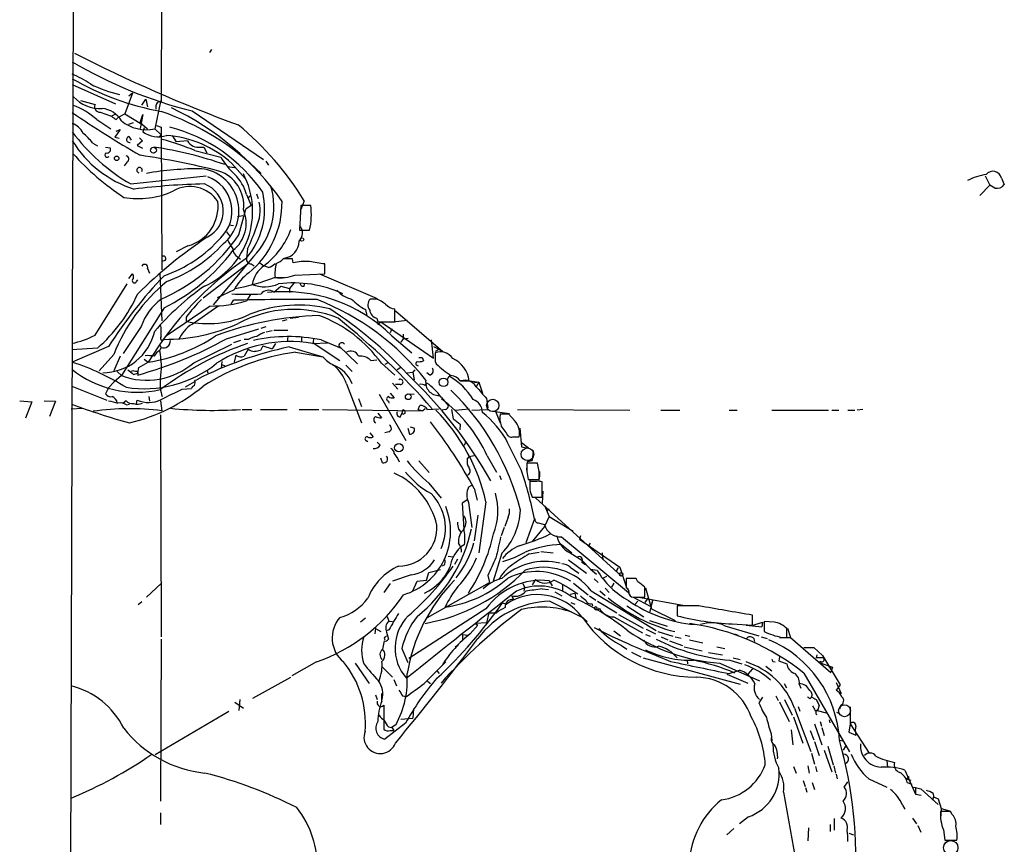
# Model space of a CAD drawing. Extents: x 5 to 972, y 10 to 895.
# Drawn here: x 23 to 166, y 417 to 537 of the extents above; entities that cross this region are included whole.
import ezdxf

# ---------------------------------------------------------------- set-up
doc = ezdxf.new("R2010")
doc.units = 0
doc.header["$MEASUREMENT"] = 0
doc.layers.add('MAIN', color=5, linetype='CONTINUOUS')

msp = doc.modelspace()

# ---------------------------------------------------------------- linework, layer by layer
at = {"layer": 'MAIN'}
for p, q in [((31.1573, 702.1406), (29.8027, 287.6973)), ((43.434, 541.4433), (43.3493, 525.0179)), ((50.6307, 532.5533), (50.3767, 532.1299)), ((30.48, 527.4733), (36.7453, 524.6793)), ((31.6653, 525.1873), (33.782, 524.5946)), ((39.2007, 526.2033), (38.1, 523.2399)), ((39.2007, 526.2033), (38.6927, 525.7799)), ((40.5553, 524.5099), (41.148, 525.3566)), ((41.148, 525.3566), (41.402, 524.2559)), ((43.2647, 525.0179), (42.418, 521.0386)), ((42.5873, 524.2559), (42.5873, 523.9173)), ((47.8367, 523.6633), (58.166, 516.6359)), ((34.036, 522.3933), (36.068, 521.0386)), ((34.544, 523.4939), (36.1527, 522.9013)), ((36.6607, 523.1553), (36.1527, 522.9013)), ((36.83, 522.3933), (37.1687, 522.7319)), ((37.1687, 522.7319), (38.1, 523.2399)), ((38.1, 523.2399), (40.5553, 521.7159)), ((40.3013, 521.9699), (40.7247, 523.1553)), ((40.7247, 523.1553), (40.3013, 521.1233)), ((37.4227, 520.9539), (36.6607, 519.8533)), ((36.83, 520.6999), (37.4227, 520.9539)), ((38.6927, 521.7159), (39.37, 521.9699)), ((40.3013, 521.9699), (41.402, 521.0386)), ((40.894, 521.2079), (40.7247, 520.6153)), ((42.418, 521.0386), (43.3493, 520.1919)), ((42.672, 521.5466), (43.3493, 521.2926)), ((43.3493, 521.2926), (43.434, 500.6339)), ((36.6607, 519.8533), (37.2533, 519.6839)), ((38.6927, 519.9379), (39.0313, 519.4299)), ((40.64, 519.3453), (39.878, 518.6679)), ((40.2167, 519.7686), (40.64, 519.3453)), ((43.0953, 519.9379), (43.3493, 520.1919)), ((44.958, 520.1073), (45.5507, 519.1759)), ((47.1593, 519.3453), (45.5507, 519.1759)), ((33.4433, 519.0066), (34.1207, 518.5833)), ((35.306, 518.4139), (35.9833, 518.3293)), ((39.878, 518.6679), (40.64, 518.2446)), ((48.26, 517.9059), (51.9853, 516.9746)), ((49.1067, 518.4139), (49.53, 518.4139)), ((49.53, 518.4139), (49.9533, 517.5673)), ((38.4387, 516.2973), (38.0153, 515.7046)), ((52.9167, 515.6199), (54.0173, 515.4506)), ((53.594, 516.0433), (55.5413, 513.8419)), ((58.5047, 516.3819), (58.928, 515.7893)), ((38.9467, 513.0799), (49.8687, 514.2653)), ((162.7293, 514.2653), (163.4067, 512.9106)), ((165.1, 513.9266), (165.5233, 512.9953)), ((163.4067, 512.9106), (161.9673, 511.3866)), ((164.1687, 512.4873), (163.4067, 512.9106)), ((55.7107, 511.5559), (56.388, 509.9473)), ((55.9647, 511.1326), (56.388, 511.4713)), ((57.15, 511.6406), (57.404, 510.9633)), ((54.61, 505.7139), (55.626, 509.4393)), ((56.388, 509.9473), (55.626, 509.4393)), ((63.5847, 509.9473), (63.4153, 506.3913)), ((64.0927, 510.6246), (63.5847, 509.3546)), ((65.024, 509.9473), (63.5847, 509.9473)), ((54.4407, 508.3386), (55.2027, 508.5079)), ((53.1707, 507.1533), (53.848, 507.0686)), ((52.832, 506.1373), (53.2553, 505.5446)), ((63.4153, 506.3913), (64.8547, 506.3913)), ((47.244, 504.1053), (45.5507, 503.2586)), ((55.88, 503.6819), (55.7107, 502.3273)), ((56.7267, 502.5813), (50.8847, 495.5539)), ((54.4407, 502.4966), (54.864, 502.1579)), ((62.484, 501.6499), (62.3993, 502.2426)), ((41.402, 500.8033), (41.656, 500.1259)), ((43.942, 501.9886), (43.434, 501.8193)), ((49.4453, 496.5699), (56.0493, 501.6499)), ((56.388, 501.4806), (56.8113, 501.2266)), ((57.658, 501.6499), (58.2507, 501.2266)), ((58.928, 500.9726), (58.2507, 501.2266)), ((67.056, 500.0413), (67.056, 501.4806)), ((38.6927, 499.3639), (39.2007, 500.0413)), ((43.18, 500.1259), (43.434, 493.2679)), ((59.7747, 499.5333), (61.214, 499.5333)), ((62.738, 499.8719), (67.056, 500.0413)), ((66.294, 500.0413), (74.676, 496.4853)), ((33.782, 491.1513), (38.4387, 498.6019)), ((39.7933, 498.9406), (39.9627, 499.1946)), ((59.69, 497.4166), (60.706, 498.2633)), ((60.706, 498.2633), (61.976, 497.9246)), ((62.5687, 498.6866), (61.976, 497.9246)), ((61.976, 497.9246), (61.976, 497.3319)), ((64.0927, 498.2633), (64.1773, 498.6866)), ((53.9327, 497.7553), (51.4773, 496.5699)), ((56.3033, 497.0779), (55.7107, 496.1466)), ((43.7727, 495.1306), (37.592, 485.3093)), ((50.4613, 495.3846), (44.1113, 491.0666)), ((47.8367, 492.7599), (51.562, 495.3846)), ((53.5093, 495.6386), (53.848, 496.2313)), ((74.5913, 496.4006), (73.66, 496.4006)), ((46.99, 493.7759), (46.99, 493.1833)), ((62.0607, 493.6066), (63.246, 493.7759)), ((72.9827, 494.8766), (73.152, 493.9453)), ((77.216, 493.0986), (77.216, 494.9613)), ((77.3007, 494.7073), (84.1587, 488.7806)), ((40.4707, 492.4213), (37.846, 488.5266)), ((57.8273, 492.1673), (58.5893, 492.4213)), ((60.96, 493.2679), (61.6373, 493.4373)), ((74.5913, 493.6066), (74.7607, 493.0986)), ((74.7607, 493.0986), (77.216, 493.0986)), ((74.7607, 492.6753), (75.184, 493.0986)), ((75.184, 493.0986), (82.804, 487.8493)), ((76.2847, 493.0986), (76.962, 493.0986)), ((76.962, 493.0986), (78.994, 493.3526)), ((52.832, 490.6433), (57.4887, 492.0826)), ((58.5893, 491.6593), (59.436, 491.8286)), ((59.69, 491.9133), (61.722, 491.9133)), ((61.722, 490.9819), (61.6373, 490.2199)), ((63.6693, 490.8973), (63.6693, 490.1353)), ((76.7927, 492.0826), (76.5387, 491.4899)), ((76.7927, 491.0666), (79.6713, 488.6113)), ((78.4013, 491.3206), (78.4013, 490.6433)), ((35.7293, 489.5426), (30.48, 487.2566)), ((43.0953, 489.7966), (43.3493, 489.3733)), ((43.18, 488.9499), (43.3493, 489.3733)), ((48.0907, 487.1719), (53.594, 489.8813)), ((54.864, 490.3893), (53.848, 490.0506)), ((55.9647, 490.5586), (55.372, 490.5586)), ((58.0813, 489.6273), (57.7427, 488.9499)), ((58.0813, 489.6273), (59.436, 489.2039)), ((59.944, 489.9659), (59.436, 489.2039)), ((61.8913, 489.4579), (66.802, 488.0186)), ((65.278, 489.9659), (67.4793, 490.0506)), ((65.4473, 490.7279), (65.3627, 490.0506)), ((65.3627, 490.0506), (69.2573, 487.5106)), ((66.548, 490.4739), (69.4267, 489.2886)), ((69.088, 489.6273), (71.7973, 487.0026)), ((78.4013, 490.6433), (78.0627, 490.1353)), ((78.4013, 490.6433), (79.1633, 490.7279)), ((82.804, 487.8493), (82.55, 490.4739)), ((84.1587, 488.7806), (82.8887, 489.4579)), ((34.1207, 489.2886), (30.3953, 489.0346)), ((36.4913, 488.3573), (34.3747, 485.9866)), ((37.4227, 488.1033), (36.4913, 485.9866)), ((54.1867, 488.2726), (53.9327, 487.2566)), ((55.9647, 489.1193), (55.372, 488.1033)), ((62.8227, 488.6959), (66.802, 488.0186)), ((81.1953, 487.9339), (81.3647, 487.4259)), ((83.4813, 489.0346), (83.058, 488.7806)), ((39.9627, 485.6479), (40.132, 486.4946)), ((40.132, 486.4946), (41.4867, 487.2566)), ((40.894, 487.6799), (41.4867, 487.2566)), ((52.1547, 487.3413), (52.07, 486.4099)), ((52.1547, 486.9179), (52.578, 486.7486)), ((70.104, 486.8333), (71.0353, 485.9019)), ((73.7447, 487.5106), (74.5913, 487.5953)), ((75.2687, 487.0873), (77.216, 485.3939)), ((76.2, 487.1719), (75.7767, 486.9179)), ((78.0627, 486.4946), (77.5547, 486.1559)), ((83.058, 487.3413), (83.2273, 487.0026)), ((37.592, 485.3093), (36.4913, 484.3779)), ((36.9993, 485.9019), (37.592, 485.3093)), ((39.37, 485.4786), (39.9627, 485.6479)), ((49.9533, 486.1559), (50.1227, 485.7326)), ((78.994, 485.7326), (79.8407, 485.8173)), ((80.0947, 486.1559), (79.8407, 485.8173)), ((79.8407, 485.8173), (80.01, 484.7166)), ((82.296, 485.3939), (81.8727, 485.7326)), ((84.836, 484.8013), (85.09, 485.2246)), ((30.3953, 483.7853), (35.4753, 481.7533)), ((35.7293, 483.5313), (36.4913, 484.3779)), ((46.9053, 483.7006), (48.26, 484.4626)), ((48.26, 484.6319), (48.514, 484.7166)), ((70.1887, 484.1239), (72.39, 478.4513)), ((76.8773, 484.2086), (77.6393, 483.3619)), ((77.978, 484.0393), (77.3007, 484.0393)), ((81.6187, 483.8699), (81.8727, 484.2086)), ((86.6987, 484.5473), (87.9687, 484.5473)), ((88.138, 484.5473), (89.408, 484.3779)), ((89.408, 484.3779), (88.4767, 484.2086)), ((89.408, 484.3779), (88.9847, 483.7006)), ((89.408, 484.3779), (89.916, 482.7693)), ((35.7293, 483.5313), (35.306, 482.6846)), ((41.5713, 482.2613), (41.656, 481.5839)), ((46.3973, 483.3619), (47.752, 483.4466)), ((74.93, 482.5999), (78.8247, 475.9113)), ((76.5387, 482.7693), (77.1313, 482.0919)), ((79.3327, 482.6846), (80.01, 482.5999)), ((22.86, 481.6686), (24.638, 481.4993)), ((24.638, 481.4993), (23.7067, 479.1286)), ((26.416, 481.6686), (28.0247, 481.5839)), ((28.0247, 481.5839), (27.178, 479.3826)), ((38.2693, 481.6686), (37.846, 481.3299)), ((38.354, 481.0759), (38.7773, 481.1606)), ((39.7933, 481.2453), (39.878, 481.7533)), ((43.2647, 481.6686), (43.434, 480.2293)), ((71.9667, 482.0073), (72.39, 480.8219)), ((76.2847, 481.5839), (76.3693, 481.3299)), ((80.6027, 480.3986), (80.8567, 480.9913)), ((83.9047, 482.1766), (85.0053, 480.9066)), ((90.5087, 482.0073), (90.678, 480.6526)), ((30.3107, 480.4833), (31.9193, 480.5679)), ((43.2647, 479.6366), (43.3493, 447.4633)), ((55.118, 480.3986), (56.4727, 480.3986)), ((57.7427, 480.3986), (61.6373, 480.3986)), ((63.3307, 480.3986), (66.2093, 480.3986)), ((66.7173, 480.3986), (81.28, 480.2293)), ((74.7607, 479.8906), (75.2687, 479.2133)), ((77.978, 479.2979), (78.232, 479.8059)), ((78.3167, 480.3139), (78.232, 479.8059)), ((80.6027, 480.3986), (81.28, 480.2293)), ((81.6187, 480.4833), (81.28, 480.2293)), ((81.9573, 480.3986), (83.6507, 480.4833)), ((84.4973, 480.3986), (84.074, 480.3139)), ((85.4287, 480.3986), (85.6827, 479.0439)), ((85.9367, 480.3139), (87.9687, 480.4833)), ((88.392, 480.3139), (90.678, 480.3986)), ((91.0167, 480.2293), (93.8107, 479.8059)), ((91.7787, 480.1446), (92.456, 478.4513)), ((93.726, 479.7213), (92.456, 479.7213)), ((94.5727, 478.7899), (93.726, 479.7213)), ((94.996, 480.3986), (111.252, 480.3139)), ((115.7393, 480.3139), (118.5333, 480.3139)), ((125.6453, 480.3139), (126.8307, 480.3139)), ((131.826, 480.3139), (140.0387, 480.3139)), ((140.5467, 480.3139), (141.5627, 480.3139)), ((142.8327, 480.3139), (143.8487, 480.3139)), ((145.034, 480.3986), (144.1873, 480.3139)), ((86.6987, 478.2819), (86.614, 477.4353)), ((73.5753, 477.0119), (74.0833, 476.4193)), ((76.3693, 477.1813), (75.7767, 477.0119)), ((79.0787, 477.6893), (79.3327, 476.8426)), ((80.01, 477.6893), (79.502, 477.8586)), ((95.3347, 477.6893), (95.5887, 474.9799)), ((73.0673, 475.9113), (73.3213, 475.7419)), ((75.0993, 475.2339), (74.676, 475.6573)), ((87.2913, 475.2339), (87.5453, 475.8266)), ((93.218, 476.2499), (95.5887, 471.5086)), ((94.3187, 476.4193), (95.25, 476.4193)), ((96.6047, 474.8106), (95.5887, 475.5726)), ((88.7307, 473.7099), (87.9687, 473.5406)), ((90.5933, 473.7099), (91.948, 471.3393)), ((95.5887, 474.9799), (96.6047, 474.8106)), ((97.282, 474.4719), (97.1127, 473.0326)), ((75.438, 472.6939), (75.184, 473.3713)), ((80.6873, 472.9479), (82.2113, 471.2546)), ((87.7147, 473.2019), (87.9687, 473.5406)), ((96.3507, 471.5933), (96.4353, 472.8633)), ((97.8747, 472.6093), (96.3507, 472.6093)), ((96.4353, 472.8633), (97.1127, 473.0326)), ((97.1127, 473.0326), (96.4353, 472.8633)), ((98.1287, 471.4239), (97.8747, 472.6093)), ((92.3713, 470.8313), (92.6253, 470.2386)), ((95.3347, 472.0166), (95.5887, 471.5086)), ((96.3507, 471.4239), (96.52, 470.2386)), ((82.1267, 469.7306), (83.9047, 467.5293)), ((88.3073, 469.3919), (87.884, 469.1379)), ((96.52, 470.2386), (98.1287, 470.2386)), ((96.774, 470.1539), (96.774, 469.1379)), ((97.79, 469.9846), (96.774, 469.9846)), ((98.1287, 470.1539), (97.3667, 470.2386)), ((98.552, 467.6986), (98.552, 469.8999)), ((88.7307, 468.9686), (89.154, 467.2753)), ((98.6367, 468.5453), (98.552, 466.8519)), ((87.63, 467.2753), (86.9527, 466.8519)), ((86.9527, 466.8519), (87.2067, 463.0419)), ((87.884, 466.9366), (88.392, 463.2959)), ((90.424, 467.0213), (89.408, 459.6553)), ((97.1127, 467.6986), (98.552, 467.6986)), ((97.6207, 467.6139), (110.0667, 456.2686)), ((98.8907, 466.5133), (99.568, 464.9046)), ((99.568, 466.0053), (99.2293, 465.6666)), ((99.2293, 465.6666), (99.568, 466.0053)), ((89.2387, 465.0739), (88.7307, 461.3486)), ((93.6413, 464.8199), (93.1333, 463.4653)), ((97.4513, 464.5659), (96.1813, 461.0946)), ((97.9593, 463.9733), (98.8907, 463.7193)), ((99.568, 464.9046), (98.8907, 463.4653)), ((99.568, 464.9046), (103.0393, 462.7879)), ((86.4447, 463.0419), (86.7833, 462.6186)), ((93.0487, 463.2959), (92.6253, 462.1106)), ((98.8907, 463.4653), (97.1127, 461.2639)), ((87.2913, 460.8406), (86.6987, 460.4173)), ((101.346, 461.9413), (111.0827, 453.8979)), ((101.346, 460.8406), (102.87, 459.6553)), ((104.14, 462.1106), (103.9707, 461.6026)), ((103.9707, 461.6026), (106.5107, 459.8246)), ((105.4947, 461.0099), (105.2407, 460.5866)), ((92.71, 459.5706), (91.44, 455.5066)), ((96.6893, 459.4859), (98.1287, 459.7399)), ((98.3827, 459.8246), (100.1607, 459.6553)), ((102.616, 459.6553), (104.3093, 458.5546)), ((106.5107, 459.8246), (109.8127, 457.5386)), ((107.2727, 459.6553), (107.3573, 458.6393)), ((84.9207, 459.1473), (85.6827, 459.0626)), ((86.2753, 458.7239), (85.852, 457.9619)), ((102.362, 458.6393), (104.9867, 456.6919)), ((104.3093, 458.5546), (105.5793, 457.2846)), ((104.3093, 458.3006), (104.8173, 457.9619)), ((81.788, 455.6759), (82.1267, 456.7766)), ((82.1267, 456.7766), (83.82, 457.1999)), ((84.4127, 457.8773), (84.074, 457.7079)), ((102.616, 457.5386), (103.886, 456.6919)), ((105.5793, 457.2846), (106.426, 456.5226)), ((105.5793, 457.2846), (106.5107, 457.1153)), ((109.5587, 457.4539), (109.3047, 456.9459)), ((109.3047, 456.9459), (109.5587, 457.4539)), ((109.8127, 457.5386), (110.744, 454.7446)), ((41.2327, 453.2206), (43.3493, 455.1679)), ((76.5387, 455.1679), (75.6073, 453.8979)), ((79.5867, 456.4379), (76.8773, 455.5066)), ((79.8407, 454.1519), (80.4333, 455.5066)), ((80.4333, 455.5066), (81.788, 455.6759)), ((81.9573, 450.2573), (90.932, 455.3373)), ((90.678, 456.3533), (90.932, 455.3373)), ((95.758, 455.1679), (96.012, 454.6599)), ((97.6207, 455.7606), (97.1127, 454.9986)), ((99.568, 455.5913), (99.9913, 454.8293)), ((103.124, 455.2526), (105.2407, 453.5593)), ((106.0873, 455.8453), (106.68, 455.3373)), ((107.8653, 456.1839), (107.188, 455.8453)), ((108.966, 455.2526), (108.6273, 454.6599)), ((112.1833, 455.9299), (110.744, 455.9299)), ((112.4373, 455.4219), (112.1833, 455.9299)), ((96.012, 454.6599), (95.9273, 454.0673)), ((98.552, 454.4059), (99.4833, 454.3213)), ((100.4147, 453.9826), (101.4307, 453.3899)), ((101.5153, 454.9986), (101.5153, 454.1519)), ((102.616, 453.6439), (103.2933, 453.8133)), ((103.2933, 453.8133), (103.4627, 453.1359)), ((105.664, 454.1519), (115.062, 448.3946)), ((106.934, 454.1519), (107.696, 453.4746)), ((107.696, 454.4906), (108.2887, 453.8979)), ((113.4533, 453.2206), (113.4533, 454.6599)), ((113.538, 454.5753), (114.3847, 451.5273)), ((40.5553, 452.5433), (40.0473, 452.1199)), ((92.7947, 452.3739), (93.3873, 452.2046)), ((94.1493, 453.3899), (94.4033, 452.8819)), ((99.6527, 452.6279), (104.394, 450.2573)), ((102.7007, 452.4586), (103.2933, 452.2046)), ((105.41, 453.3899), (106.3413, 452.7973)), ((105.7487, 452.2893), (105.8333, 451.9506)), ((106.5953, 452.6279), (109.3893, 450.9346)), ((111.1673, 453.6439), (111.3367, 453.3899)), ((111.76, 453.2206), (114.3, 451.8659)), ((112.4373, 452.6279), (112.014, 452.2046)), ((112.1833, 453.2206), (113.4533, 453.2206)), ((112.522, 453.2206), (118.9567, 452.0353)), ((113.8767, 453.0513), (113.4533, 452.4586)), ((114.554, 452.7126), (114.1307, 450.9346)), ((114.554, 452.7126), (114.3, 451.8659)), ((90.424, 451.5273), (79.248, 444.3306)), ((90.8473, 450.9346), (90.5087, 449.4953)), ((90.8473, 450.9346), (91.948, 450.9346)), ((106.5107, 451.4426), (106.7647, 451.4426)), ((110.8287, 451.9506), (113.284, 450.3419)), ((114.3847, 451.5273), (117.856, 449.8339)), ((121.2427, 451.9506), (118.11, 451.9506)), ((118.11, 451.9506), (118.11, 450.5113)), ((72.9827, 450.1726), (72.2207, 449.5799)), ((76.1153, 450.4266), (76.3693, 449.7493)), ((76.3693, 449.7493), (76.8773, 449.6646)), ((90.5087, 449.4953), (88.9, 449.4106)), ((88.9, 449.4106), (89.2387, 449.1566)), ((104.3093, 450.3419), (105.0713, 449.6646)), ((108.966, 450.3419), (113.1147, 448.0559)), ((109.6433, 450.6806), (113.1993, 448.7333)), ((114.1307, 449.8339), (116.6707, 448.9873)), ((129.032, 449.1566), (129.032, 450.5959)), ((129.1167, 449.1566), (130.4713, 449.5799)), ((130.4713, 449.5799), (130.3867, 448.9026)), ((130.4713, 449.5799), (130.3867, 448.9026)), ((130.4713, 449.5799), (130.3867, 448.9026)), ((132.1647, 449.5799), (130.7253, 449.6646)), ((130.7253, 449.6646), (130.7253, 448.2253)), ((74.422, 448.6486), (74.3373, 447.8866)), ((74.422, 448.6486), (75.184, 448.2253)), ((76.3693, 448.4793), (76.0307, 448.3099)), ((76.0307, 448.1406), (76.2847, 447.1246)), ((88.138, 447.8866), (89.2387, 449.1566)), ((108.966, 448.3099), (109.8973, 447.6326)), ((113.6227, 448.5639), (114.9773, 447.8866)), ((115.316, 448.2253), (117.5173, 447.5479)), ((125.0527, 449.0719), (129.9633, 447.6326)), ((126.0687, 449.3259), (129.032, 449.1566)), ((128.1007, 449.1566), (130.3867, 448.9026)), ((134.0273, 447.3786), (134.0273, 448.6486)), ((134.112, 448.7333), (134.5353, 447.3786)), ((43.3493, 447.1246), (43.2647, 423.6719)), ((75.692, 446.8706), (75.438, 445.6853)), ((75.8613, 447.4633), (76.0307, 447.6326)), ((87.0373, 447.8019), (87.0373, 446.9553)), ((87.0373, 447.8019), (87.7993, 447.7173)), ((113.538, 447.8019), (114.2153, 447.5479)), ((115.824, 447.4633), (116.7553, 447.0399)), ((117.0093, 446.8706), (118.872, 446.1933)), ((117.856, 447.4633), (118.7027, 447.2939)), ((119.2953, 447.7173), (119.9727, 447.5479)), ((119.888, 447.0399), (121.8353, 446.6166)), ((126.4073, 447.8866), (126.9153, 447.7173)), ((130.302, 447.4633), (131.1487, 447.2093)), ((132.9267, 447.3786), (134.5353, 447.3786)), ((133.2653, 447.3786), (134.0273, 447.3786)), ((134.5353, 447.3786), (140.3773, 442.2986)), ((78.232, 445.7699), (79.0787, 443.7379)), ((85.9367, 446.0239), (86.4447, 446.3626)), ((110.0667, 446.1933), (110.8287, 445.6853)), ((111.506, 445.2619), (112.8607, 444.5846)), ((119.126, 446.0239), (121.7507, 445.4313)), ((122.682, 445.1773), (124.714, 444.8386)), ((123.8673, 446.0239), (125.0527, 445.7699)), ((136.4827, 445.9393), (137.922, 445.9393)), ((137.922, 445.9393), (139.192, 444.7539)), ((65.8707, 443.8226), (62.3147, 441.7906)), ((81.4493, 440.6899), (84.582, 443.8226)), ((113.1993, 444.4153), (127.254, 440.6053)), ((119.5493, 444.0766), (119.634, 443.5686)), ((125.73, 444.0766), (127.508, 443.5686)), ((126.238, 444.4153), (127.254, 444.1613)), ((131.9953, 443.9073), (132.334, 443.8226)), ((132.9267, 444.5846), (132.842, 443.9919)), ((132.842, 443.9919), (134.0273, 443.5686)), ((138.3453, 444.8386), (138.2607, 444.4153)), ((139.2767, 444.4153), (138.2607, 444.4153)), ((138.938, 443.9073), (138.684, 443.7379)), ((138.684, 443.7379), (140.6313, 443.0606)), ((139.192, 444.7539), (141.732, 440.5206)), ((71.4587, 443.6533), (73.4907, 440.6899)), ((75.3533, 443.1453), (76.8773, 441.6213)), ((83.312, 442.5526), (83.6507, 442.1293)), ((124.2907, 443.6533), (130.048, 441.1133)), ((125.6453, 442.1293), (127.1693, 442.6373)), ((129.032, 442.8066), (128.3547, 442.0446)), ((130.9793, 443.2299), (131.826, 442.5526)), ((140.0387, 443.1453), (140.6313, 443.0606)), ((140.6313, 443.0606), (140.3773, 442.2986)), ((56.642, 438.5733), (62.1453, 441.6213)), ((77.0467, 441.2826), (77.47, 440.3513)), ((81.9573, 441.0286), (82.3807, 440.6899)), ((125.3067, 442.0446), (128.3547, 440.7746)), ((136.4827, 442.2139), (143.0867, 430.7839)), ((141.1393, 440.8593), (141.9013, 439.2506)), ((133.604, 440.6899), (133.9427, 440.0973)), ((135.8053, 440.6053), (136.0593, 440.0126)), ((141.732, 440.5206), (141.1393, 439.7586)), ((54.0173, 437.9806), (55.2873, 437.1339)), ((54.7793, 438.4039), (54.61, 436.7953)), ((74.422, 439.0813), (74.676, 438.4039)), ((75.3533, 438.1499), (75.3533, 439.2506)), ((78.3167, 438.9119), (78.9093, 438.8273)), ((130.4713, 438.7426), (129.9633, 437.8959)), ((132.4187, 438.9119), (132.7573, 438.2346)), ((132.9267, 438.0653), (134.366, 435.1866)), ((133.6887, 438.4039), (134.7893, 436.1179)), ((137.3293, 438.4886), (137.5833, 438.7426)), ((138.2607, 438.4039), (138.684, 437.5573)), ((53.1707, 436.6259), (42.5027, 430.3606)), ((75.6073, 437.5573), (75.6073, 434.0859)), ((79.9253, 437.0493), (79.8407, 435.6946)), ((135.128, 437.1339), (137.4987, 430.8686)), ((135.636, 437.3879), (135.89, 436.7106)), ((138.0913, 436.7953), (138.43, 436.7953)), ((138.43, 436.7953), (139.7, 436.4566)), ((138.684, 437.5573), (138.5147, 436.8799)), ((141.8167, 437.5573), (141.6473, 436.9646)), ((143.1713, 437.3033), (143.1713, 434.8479)), ((78.0627, 435.5253), (79.8407, 435.6946)), ((134.9587, 435.8639), (136.3133, 432.0539)), ((138.8533, 435.1866), (139.0227, 434.5093)), ((140.2927, 435.0173), (140.208, 435.4406)), ((141.224, 436.5413), (141.6473, 436.3719)), ((78.74, 434.9326), (75.7767, 432.6466)), ((76.2847, 434.4246), (76.7927, 434.3399)), ((76.5387, 433.9166), (77.0467, 433.9166)), ((77.3853, 434.7633), (76.7927, 434.3399)), ((76.7927, 434.3399), (77.0467, 433.9166)), ((134.62, 434.0013), (134.874, 431.7999)), ((137.414, 433.9166), (137.922, 432.5619)), ((138.0067, 434.8479), (139.1073, 431.7999)), ((139.1073, 434.3399), (139.446, 433.1546)), ((143.1713, 434.8479), (143.002, 433.6626)), ((143.1713, 434.8479), (145.9653, 430.6146)), ((144.018, 434.5093), (143.9333, 434.0013)), ((143.9333, 434.0013), (144.018, 433.2393)), ((131.7413, 433.4086), (131.826, 432.3926)), ((138.0067, 432.3079), (138.684, 430.2759)), ((141.6473, 432.4773), (142.24, 432.3926)), ((143.002, 433.6626), (144.018, 433.2393)), ((139.446, 431.0379), (140.5467, 427.9053)), ((139.954, 431.6306), (140.716, 428.9213)), ((142.494, 431.6306), (142.1553, 431.0379)), ((137.5833, 430.6146), (138.0067, 429.0059)), ((148.5053, 429.5139), (148.59, 428.5826)), ((134.9587, 428.6673), (135.382, 427.7359)), ((137.0753, 428.7519), (137.2447, 427.7359)), ((138.176, 428.6673), (138.3453, 427.9053)), ((140.8007, 428.7519), (141.0547, 427.7359)), ((151.13, 428.1593), (152.654, 424.6879)), ((136.398, 426.6353), (136.652, 425.7886)), ((141.1393, 427.5666), (141.3087, 426.8893)), ((145.8807, 426.8893), (148.5053, 425.7039)), ((151.2993, 426.8893), (151.7227, 427.2279)), ((151.2993, 426.8893), (151.9767, 426.7199)), ((136.7367, 425.6193), (136.906, 424.9419)), ((137.668, 426.3813), (138.0067, 425.3653)), ((142.3247, 425.7039), (142.8327, 426.4659)), ((151.4687, 426.3813), (152.146, 426.1273)), ((152.3153, 425.7039), (152.654, 425.6193)), ((152.654, 425.6193), (152.654, 424.6879)), ((152.654, 425.6193), (153.416, 425.4499)), ((153.416, 425.4499), (155.956, 423.1639)), ((133.5193, 424.9419), (135.636, 413.3426)), ((152.654, 424.6879), (153.5007, 424.5186)), ((155.2787, 424.2646), (155.1093, 423.7566)), ((155.194, 424.7726), (155.2787, 424.2646)), ((155.2787, 424.2646), (155.956, 424.0106)), ((155.956, 424.0106), (156.3793, 422.5713)), ((150.7913, 423.0793), (151.13, 422.4866)), ((156.3793, 422.5713), (156.2947, 421.1319)), ((156.3793, 422.5713), (157.5647, 422.2326)), ((43.2647, 421.9786), (43.2647, 420.2853)), ((128.4393, 421.3859), (127.1693, 420.3699)), ((140.8853, 421.1319), (140.8853, 419.4386)), ((152.2307, 421.2166), (152.8233, 420.3699)), ((157.734, 422.1479), (156.2947, 422.1479)), ((157.988, 421.7246), (157.734, 422.1479)), ((126.3227, 419.6926), (125.3067, 418.7613)), ((137.16, 419.7773), (137.0753, 417.9146)), ((140.2927, 420.2853), (140.2927, 419.2693)), ((152.9927, 420.1159), (153.416, 419.1846)), ((156.718, 419.5233), (156.8873, 417.9993)), ((143.002, 419.0153), (143.6793, 418.7613)), ((156.8873, 417.9993), (158.6653, 417.9993)), ((156.972, 417.6606), (157.6493, 417.9993))]:
    msp.add_line(p, q, dxfattribs=at)
for centre, radius in [((42.2439, 517.9614), 0.4247), ((36.9199, 516.7789), 0.3249), ((63.754, 505.0367), 0.254), ((84.2648, 484.3352), 0.6267), ((79.1596, 482.244), 0.4139), ((77.7935, 474.8681), 0.6085), ((110.0102, 456.5226), 0.2601)]:
    msp.add_circle(centre, radius, dxfattribs=at)
at = {"layer": 'MAIN', "color": 5}
for centre, radius in [((91.3976, 480.9913), 0.8904), ((96.4353, 473.9216), 0.9183), ((142.3669, 436.753), 0.8616), ((157.7668, 416.9167), 1.0415)]:
    msp.add_circle(centre, radius, dxfattribs=at)
at = {"layer": 'MAIN'}
for centre, radius, start, end in [((63.3157, 586.1748), 64.3994, 239.344459, 256.092255), ((125.5487, 715.5001), 206.469, 242.689664, 249.879805), ((22.437, 511.2183), 19.5137, 56.860525, 65.658592), ((50.9909, 564.1564), 41.2911, 240.215481, 259.33498), ((41.645, 544.6392), 19.0973, 243.435888, 256.966008), ((34.5054, 529.2138), 5.2201, 222.378901, 273.213255), ((43.3069, 524.2983), 0.7208, 86.627938, 183.372062), ((26.0927, 513.2709), 12.096, 48.952388, 68.302382), ((34.4346, 524.2323), 0.7464, 150.962544, 278.427531), ((34.5115, 520.4673), 3.5462, 29.693177, 85.365973), ((30.7712, 487.1223), 38.5651, 45.447009, 70.964616), ((27.4955, 487.3346), 40.6534, 34.806637, 64.693363), ((127.7546, 667.0878), 173.5104, 235.900836, 239.733456), ((163.5032, 691.9882), 211.6803, 233.014185, 233.243346), ((41.2542, 526.7175), 5.7969, 230.82061, 281.5815), ((29.8777, 519.5885), 2.2926, 21.96105, 74.768992), ((38.6974, 498.4692), 23.5792, 34.706695, 75.454437), ((26.6304, 487.7226), 43.9081, 31.438888, 50.55767), ((53.1415, 537.5533), 28.292, 216.775728, 239.885867), ((44.3831, 527.8564), 16.3014, 211.473836, 252.402354), ((26.6303, 513.6329), 8.6772, 38.264332, 51.735668), ((38.7773, 519.5146), 0.4317, 101.302123, 281.315138), ((42.8902, 523.5094), 3.6146, 233.194459, 289.74435), ((35.5141, 488.1315), 32.3878, 66.82508, 75.691175), ((42.9795, 504.3712), 15.7767, 47.716906, 85.886154), ((48.7539, 520.1778), 1.7988, 207.567913, 281.310557), ((35.4966, 518.0964), 0.5396, 258.681738, 25.572461), ((34.006, 462.8968), 56.1382, 70.68104, 81.469502), ((60.0045, 544.1855), 39.746, 222.209098, 236.263714), ((35.5547, 517.2736), 0.3364, 119.178682, 320.427772), ((38.2482, 516.6994), 0.445, 295.349851, 87.282263), ((23.7512, 404.7603), 113.6795, 75.751289, 81.628806), ((61.6366, 522.6128), 11.1775, 210.293077, 227.026223), ((40.2227, 515.0758), 0.3976, 326.769536, 256.816403), ((49.0488, 469.8649), 45.4166, 89.820227, 99.909811), ((48.4832, 509.1748), 6.1474, 309.684447, 83.385614), ((44.7543, 509.0771), 11.8559, 294.20214, 27.324535), ((48.3256, 509.1161), 5.2941, 313.731084, 70.156605), ((50.0688, 509.9592), 5.2534, 353.391344, 71.550911), ((49.7866, 510.0085), 6.1228, 14.638826, 46.293052), ((164.3548, 505.017), 9.5295, 98.789177, 115.919982), ((163.8813, 513.6693), 1.2455, 11.921589, 142.086686), ((51.9624, 413.6631), 99.4445, 91.352772, 97.225551), ((47.5251, 507.8415), 4.8557, 33.760102, 119.591207), ((48.1468, 509.1353), 4.2089, 296.701423, 69.588307), ((49.3606, 509.8203), 10.3278, 315.498601, 16.429145), ((164.4905, 513.6893), 1.2443, 255.012228, 326.100489), ((40.0318, 523.1679), 12.2173, 260.09721, 294.649855), ((47.394, 509.4654), 10.9599, 319.360998, 12.805633), ((45.6828, 509.8191), 5.9232, 285.282097, 6.989679), ((50.608, 507.3985), 5.0717, 308.472965, 22.686518), ((47.7741, 510.3689), 13.1023, 309.167104, 0.747796), ((52.1317, 509.243), 5.575, 334.177247, 12.559463), ((56.049, 508.5926), 9.0767, 345.964522, 8.583515), ((32.5397, 514.9678), 25.9257, 334.194512, 341.67037), ((51.4983, 510.3058), 11.3149, 306.63899, 340.215512), ((62.207, 505.9687), 1.6339, 313.452512, 42.311194), ((89.7132, 446.4154), 71.0661, 123.937335, 134.43178), ((33.0909, 520.2684), 25.979, 293.258073, 325.927442), ((37.5395, 517.9686), 19.2201, 288.923549, 318.728992), ((36.7799, 518.8875), 21.2809, 290.394737, 317.256948), ((57.4051, 506.7306), 4.7494, 201.99384, 219.934081), ((55.0897, 503.6537), 1.3267, 178.782043, 240.712588), ((60.8949, 504.752), 2.436, 275.521725, 0.719747), ((83.5929, 461.7638), 49.2221, 124.503529, 148.807588), ((43.7021, 502.2567), 0.3598, 311.822669, 138.177331), ((31.1921, 520.4421), 28.2656, 296.4288, 322.990965), ((56.4374, 502.2144), 0.7354, 171.169134, 266.148614), ((59.5205, 503.4283), 1.9311, 285.258241, 322.120072), ((61.722, 163.5929), 338.6504, 89.885408, 90.114592), ((40.9786, 500.9726), 0.4559, 338.20559, 158.200924), ((60.82, 497.7368), 4.3336, 126.361664, 169.624082), ((58.0118, 503.4403), 2.6323, 290.368798, 314.576735), ((66.2523, 500.0234), 6.4118, 166.085126, 184.383833), ((64.2202, 494.0256), 7.8195, 85.345706, 102.828592), ((-18.7164, -48.6544), 556.7813, 81.138271, 81.367463), ((95.7487, 450.6996), 71.492, 136.637011, 147.090102), ((38.756, 499.618), 0.614, 316.405547, 43.587694), ((60.4769, 494.2538), 7.4221, 126.622868, 151.850816), ((48.0892, 529.9333), 32.5686, 280.638967, 291.026333), ((60.6637, 505.1005), 5.625, 261.778282, 291.639311), ((60.4697, 478.9971), 25.7406, 129.214107, 158.676332), ((39.497, 499.0676), 0.3224, 156.799076, 336.799076), ((72.3812, 465.8997), 39.5691, 125.124856, 139.2212), ((58.361, 503.1199), 4.9434, 248.600423, 293.944484), ((62.4994, 481.5463), 17.1883, 65.304226, 97.125512), ((63.9609, 498.7054), 0.4613, 182.335786, 286.600508), ((19.1541, 506.497), 22.8063, 311.014346, 335.83977), ((55.7107, 527.5206), 30.4317, 266.011529, 273.988284), ((58.8936, 496.2998), 1.3716, 54.506995, 141.021838), ((61.1865, 475.2329), 22.232, 45.414587, 96.269383), ((71.6194, 499.914), 3.5765, 218.848453, 259.223871), ((48.5617, 489.5992), 8.569, 127.465531, 160.771486), ((61.3765, 483.5317), 17.6611, 133.625774, 144.546459), ((50.566, 513.1258), 17.7415, 269.661872, 286.856816), ((62.7787, 84.5315), 411.7967, 89.558016, 91.24268), ((63.2169, 476.3352), 19.186, 76.124332, 111.392592), ((52.5263, 461.7611), 37.0725, 38.09162, 68.762426), ((76.0124, 501.0328), 6.8613, 222.4631, 243.796448), ((74.554, 495.547), 1.2361, 136.324295, 217.651396), ((72.8126, 491.9968), 4.7495, 50.065919, 68.00616), ((77.6391, 497.5011), 2.5748, 226.332878, 260.542068), ((50.1311, 507.0737), 14.2411, 257.257756, 295.306907), ((67.8646, 446.2832), 47.7754, 91.985556, 110.384828), ((62.555, 478.2032), 16.6987, 67.284432, 118.741435), ((59.4916, 475.8818), 19.3515, 35.383827, 69.687465), ((35.6444, 445.3566), 59.125, 42.845883, 57.032565), ((74.9612, 494.9517), 1.3951, 186.577394, 254.623848), ((38.2286, 491.5749), 5.1549, 353.394316, 12.325549), ((43.8162, 516.7852), 26.2266, 269.904968, 294.099905), ((50.4316, 488.5768), 4.9225, 121.812544, 157.332055), ((4.4487, 412.9114), 103.3393, 40.835069, 51.340867), ((27.1816, 504.5782), 14.9615, 282.403656, 296.177824), ((34.9071, 493.4304), 7.6979, 269.818388, 347.344687), ((37.7727, 511.0941), 24.1251, 278.855765, 303.885568), ((43.5441, 490.7533), 0.3003, 130.43576, 319.578763), ((57.9123, 486.832), 4.2049, 99.27348, 117.59252), ((61.8304, 468.025), 22.9393, 78.132079, 102.855181), ((59.3848, 488.3076), 3.4314, 107.809238, 128.798798), ((24.2099, 542.4128), 59.1549, 285.444055, 298.937141), ((70.4667, 447.213), 45.1728, 108.838934, 127.025933), ((43.6856, 490.336), 1.0197, 250.744159, 2.995956), ((73.3573, 435.8649), 54.8058, 102.076138, 116.955396), ((62.0405, 470.6543), 19.5811, 80.483127, 122.941312), ((69.5562, 489.6048), 0.4687, 36.148696, 177.248689), ((41.402, 483.6978), 4.5029, 78.063699, 94.313801), ((43.7724, 487.5107), 1.5563, 112.372926, 157.618864), ((29.9195, 486.604), 13.4664, 352.306923, 10.032331), ((67.476, 455.3429), 33.676, 97.942449, 122.372137), ((54.9486, 489.3728), 1.3382, 235.296994, 288.444426), ((57.5394, 491.9994), 3.2825, 241.332285, 258.696229), ((99.6385, 277.2193), 215.8358, 101.192712, 101.421926), ((70.8233, 491.6166), 5.396, 221.820128, 242.431512), ((70.8238, 487.6377), 1.2342, 22.165231, 120.970922), ((72.2418, 485.9654), 2.1555, 45.795071, 97.332395), ((80.9413, 614.9338), 127.0002, 269.885409, 270.114592), ((400.5577, 487.9763), 317.5003, 179.885408, 180.114592), ((83.8199, 486.6638), 2.0913, 31.761144, 111.366407), ((19.1337, 452.8282), 36.2499, 58.137647, 71.759733), ((41.2728, 495.0821), 10.443, 249.36176, 310.758461), ((40.918, 500.1443), 16.7393, 260.895676, 308.737586), ((66.5481, 482.3462), 4.8265, 21.612051, 68.385304), ((64.6284, 482.2962), 5.853, 18.195968, 50.821002), ((80.5719, 487.0604), 0.3132, 116.262378, 275.641448), ((80.6874, 489.7127), 2.385, 263.883985, 286.498134), ((97.0923, 502.1649), 20.5459, 227.558984, 235.123625), ((84.1284, 484.1996), 3.856, 5.173443, 67.597073), ((39.8968, 498.0776), 15.1787, 231.246164, 282.819709), ((208.2691, 697.489), 271.0633, 231.228066, 231.457253), ((39.2853, 485.2672), 0.7194, 61.913927, 118.079046), ((39.7299, 485.6056), 0.3147, 317.717737, 109.667298), ((33.9121, 437.858), 65.6367, 29.389993, 46.619509), ((82.1535, 486.0059), 0.6283, 283.107383, 40.015736), ((80.3844, 476.9291), 9.5372, 30.977459, 60.436042), ((85.2047, 483.4764), 1.8382, 35.632974, 85.653888), ((32.7245, 503.8919), 26.1507, 283.382937, 309.747166), ((48.4696, 484.0391), 5.2604, 171.668882, 199.752514), ((48.4714, 483.1505), 0.778, 112.371722, 157.628278), ((46.6951, 484.4201), 1.5791, 339.609571, 7.70781), ((78.0288, 484.4118), 0.376, 262.234148, 125.833535), ((80.9413, 482.6846), 1.3652, 60.251995, 97.123455), ((83.5838, 484.3335), 1.904, 170.983414, 272.013511), ((77.5119, 477.8158), 7.7385, 34.299557, 55.700443), ((87.35, 482.7355), 1.8984, 30.556904, 107.368789), ((513.0852, 863.8661), 569.5499, 221.873186, 222.102361), ((36.0538, 483.0937), 0.8524, 208.681808, 282.43184), ((35.8863, 481.1967), 1.121, 6.824503, 71.752545), ((-336.1166, 1244.5798), 851.9211, 296.4504538, 296.6796426), ((76.3835, 481.9226), 0.3528, 106.262153, 253.737847), ((76.9198, 483.2352), 1.1627, 236.890812, 280.480709), ((59.645, 456.6721), 36.9293, 14.367722, 45.901284), ((67.995, 583.1655), 108.714, 249.76577, 254.40966), ((121.0772, 820.1563), 349.0819, 255.848158, 256.077353), ((37.4228, 479.722), 1.6432, 55.480164, 101.898715), ((39.2622, 482.6077), 1.3667, 223.404909, 274.524107), ((39.9134, 482.6631), 1.5183, 249.029678, 298.590583), ((41.5217, 485.5705), 4.1561, 246.703115, 296.087844), ((80.9132, 479.778), 1.2146, 30.726721, 92.666179), ((70.9185, 464.6506), 21.6603, 24.723799, 52.882934), ((84.4128, 480.9911), 0.5985, 278.116564, 351.883436), ((87.8742, 479.9142), 2.0427, 1.71404, 70.344478), ((38.8128, 441.3858), 39.1174, 83.215427, 97.764454), ((50.8555, 544.7866), 64.5127, 264.52834, 273.562374), ((74.6901, 478.9169), 0.5374, 119.928712, 240.065968), ((75.0569, 480.3559), 1.1621, 236.882912, 280.501532), ((77.9949, 479.8059), 0.5082, 150.014605, 268.094603), ((78.4267, 480.0345), 0.3003, 229.578763, 111.489599), ((63.5784, 460.9566), 27.5221, 12.730022, 44.695282), ((80.8347, 468.6247), 14.5364, 28.933398, 51.337668), ((96.3505, 479.2555), 3.9223, 173.179562, 198.239086), ((76.1968, 477.6665), 0.5149, 289.571495, 60.0343), ((23.0843, 432.695), 75.0015, 28.923301, 37.758107), ((276.7085, 732.6867), 317.5304, 233.015529, 233.24469), ((76.7588, 465.4089), 20.2728, 33.181023, 38.496054), ((92.541, 476.9274), 2.7562, 349.377025, 42.512107), ((79.4294, 477.4595), 0.6244, 261.091294, 21.593533), ((94.1492, 477.3505), 0.9465, 243.440363, 280.316217), ((73.152, 476.1653), 0.2678, 71.558284, 251.558284), ((73.66, 477.4347), 1.1001, 247.369719, 292.630281), ((74.168, 475.8265), 1.1039, 265.599304, 327.530798), ((76.4328, 474.0539), 0.6985, 359.565266, 74.172914), ((72.8111, 470.5929), 5.5323, 23.271073, 38.656088), ((75.6012, 473.2443), 0.5741, 253.484297, 41.575527), ((98.5338, 488.8401), 25.1866, 219.122306, 229.351158), ((89.3228, 472.8631), 1.6434, 168.102723, 214.515885), ((392.7005, 472.0166), 296.3504, 179.885409, 180.114592), ((72.554, 461.113), 11.0496, 13.191589, 65.527808), ((89.0153, 479.7769), 13.2957, 219.391254, 240.4856), ((87.489, 471.4898), 0.6524, 298.399492, 42.664214), ((36.4342, 451.9173), 62.3143, 11.711314, 18.324285), ((-198.1712, 470.8313), 296.3005, 359.885389, 0.114591), ((93.7232, 471.0852), 4.5029, 348.063699, 4.313801), ((393.0738, 469.3919), 296.3004, 179.885389, 180.114592), ((98.0018, 468.4197), 1.5791, 69.609571, 97.70781), ((77.5097, 463.2008), 7.0439, 335.214804, 45.288737), ((90.1279, 468.0372), 2.4993, 153.870669, 206.127273), ((82.7091, 465.7112), 9.4295, 339.212112, 15.879877), ((101.0445, 469.5109), 4.3294, 189.460364, 204.746579), ((75.707, 462.73), 9.5826, 286.858399, 22.156153), ((85.9536, 466.2107), 9.4731, 315.497394, 357.732524), ((91.9481, 465.6667), 1.8931, 333.429535, 10.303222), ((340.3598, 505.8999), 257.5067, 189.351396, 189.580579), ((86.0951, 464.058), 1.4502, 320.04065, 39.956321), ((97.9781, 464.4342), 0.4613, 163.411395, 267.664214), ((101.257, 464.4026), 2.463, 196.106763, 272.070899), ((77.7684, 463.2638), 5.556, 270.415591, 3.826697), ((66.8975, 467.6097), 21.8741, 308.228887, 348.173438), ((88.7953, 461.2873), 2.3669, 132.157426, 186.730484), ((82.2299, 461.7979), 5.1511, 349.289742, 14.948112), ((66.0764, 468.1485), 26.0973, 326.681129, 347.195316), ((86.1544, 491.5674), 32.2071, 286.404067, 294.944232), ((75.869, 464.3081), 13.1749, 320.987357, 345.882541), ((85.132, 459.8668), 1.7406, 355.819168, 41.049369), ((854.212, 291.0651), 780.6035, 167.3554098, 167.5845896), ((102.0355, 444.4848), 16.3703, 92.413949, 111.270929), ((104.0178, 462.7669), 3.4128, 191.087359, 245.748065), ((90.1483, 456.7483), 5.036, 133.234665, 170.971242), ((97.6149, 455.0044), 6.1406, 112.651661, 141.718779), ((89.1847, 471.6588), 13.7781, 285.554229, 300.110273), ((105.5166, 443.3341), 18.4066, 118.657537, 127.804274), ((78.9387, 461.1404), 4.7469, 277.845892, 328.204698), ((82.9309, 458.4275), 1.5807, 339.629778, 7.700518), ((75.9622, 464.4939), 14.2535, 316.843615, 336.863217), ((726.2386, 161.3132), 700.7039, 154.8691226, 155.098317), ((98.9958, 449.1368), 9.2551, 76.370507, 132.778744), ((101.3123, 456.1335), 1.9168, 47.143783, 86.458534), ((103.9283, 458.5969), 0.4827, 322.12814, 127.87186), ((81.0449, 450.0988), 8.2687, 113.040367, 159.079648), ((53.3164, 480.4773), 39.573, 310.779113, 324.873959), ((78.5194, 460.4011), 7.2448, 294.588996, 336.727057), ((76.9091, 475.7158), 26.7235, 280.150512, 315.890112), ((97.4361, 452.9774), 5.8534, 123.164742, 151.609215), ((97.7503, 447.5434), 9.3765, 58.132451, 116.566964), ((98.7653, 448.8052), 8.7281, 37.776761, 107.803243), ((117.0068, 463.4398), 12.2543, 211.071365, 241.090309), ((104.0334, 437.9623), 25.3838, 135.746662, 170.551556), ((82.161, 468.849), 17.2269, 277.794451, 311.414922), ((94.252, 450.0184), 6.1093, 104.61969, 134.096745), ((98.4724, 445.7374), 9.9146, 83.65566, 144.269318), ((98.9853, 457.3395), 2.0869, 229.164043, 307.140055), ((91.0923, 436.058), 21.6481, 54.326547, 64.987951), ((449.3937, 455.2526), 338.6504, 179.885408, 180.114592), ((-77.5546, 201.0409), 317.5006, 53.015525, 53.244708), ((831.7756, -492.1228), 1199.3204, 127.9135712, 128.883882), ((98.4155, 445.0995), 15.439, 141.338163, 154.355434), ((94.5996, 455.4254), 2.0847, 257.525745, 319.349519), ((98.1735, 447.08), 7.7475, 53.468371, 115.593643), ((105.8026, 395.1721), 59.6759, 96.978657, 99.278057), ((110.3349, 453.8275), 0.8524, 347.561596, 61.318192), ((57.6274, 467.5438), 25.1127, 289.162734, 326.160405), ((67.1442, 457.6835), 7.721, 285.883523, 323.133813), ((36.8056, 491.4072), 68.2523, 312.952314, 325.117376), ((100.0798, 439.0905), 13.5442, 91.807061, 143.170798), ((94.2481, 451.8518), 1.0417, 81.431976, 188.568024), ((97.8794, 445.592), 7.9941, 36.454048, 124.189221), ((87.5633, 419.0307), 37.5028, 51.326663, 66.053085), ((105.706, 454.6173), 1.9897, 218.08865, 246.16616), ((105.5317, 452.8872), 0.6361, 188.125007, 289.947705), ((123.5579, 471.5401), 24.0222, 230.007962, 256.061172), ((122.5458, 469.3863), 20.234, 235.491637, 264.623858), ((111.9293, 454.1516), 0.9651, 232.117206, 285.260326), ((669.7069, 110.9837), 682.6073, 150.1392248, 150.3684036), ((145.0827, 385.5026), 82.4484, 126.891579, 137.903385), ((94.9967, 447.2928), 4.7495, 111.99384, 129.934081), ((98.4976, 438.6443), 13.1247, 70.540399, 102.805098), ((106.2708, 451.612), 0.1834, 67.392151, 292.595845), ((106.3414, 451.5696), 0.2117, 323.124688, 90.027065), ((106.553, 451.6543), 0.2994, 225, 351.856362), ((108.9789, 452.7624), 2.4205, 208.379794, 269.694646), ((-213.5355, -1496.0401), 1976.5486, 80.0193251, 80.2485093), ((72.6087, 447.2845), 4.4799, 138.425939, 230.60234), ((77.2057, 448.7333), 1.316, 129.46218, 206.767543), ((83.8649, 445.8462), 6.6233, 135.223268, 221.564501), ((90.0082, 443.0517), 12.0859, 142.395364, 167.002541), ((121.0467, 461.9936), 20.3729, 215.174979, 269.598672), ((127.8408, 488.5335), 39.2476, 255.644741, 267.412114), ((114.9005, 415.179), 34.593, 51.399323, 81.710408), ((123.0599, 444.6477), 4.8523, 65.751688, 108.793416), ((131.7628, 446.4479), 3.1577, 44.181398, 82.687734), ((159.2403, 553.8916), 117.7528, 243.166795, 249.071508), ((115.4663, 456.9029), 11.9938, 223.488877, 243.243528), ((126.1426, 470.2407), 26.6518, 235.372475, 266.015595), ((135.7461, 459.054), 11.936, 245.124884, 258.004145), ((78.1575, 445.5159), 5.7675, 160.266253, 199.732812), ((75.9249, 447.2304), 0.2414, 105.273852, 232.11877), ((75.8191, 447.3926), 0.5372, 256.31553, 330.07521), ((-250.4253, 702.4852), 424.897, 320.471403, 323.073154), ((97.8255, 435.1833), 15.9757, 127.329039, 149.404058), ((114.8173, 447.6537), 1.6516, 201.81687, 290.685571), ((128.4719, 473.8661), 29.9154, 243.367883, 264.741171), ((128.7116, 446.8118), 0.6595, 357.749662, 142.937246), ((124.9276, 431.6), 16.7427, 3.003614, 67.248067), ((76.0803, 444.8852), 1.0259, 128.756614, 224.877582), ((74.5536, 444.8364), 1.2259, 310.719416, 43.82668), ((120.1001, 458.9189), 14.8472, 243.769931, 271.46891), ((114.4478, 441.5699), 4.6377, 37.845944, 78.142965), ((59.0729, 434.9734), 13.8793, 354.931896, 39.611697), ((69.4645, 443.3704), 5.9132, 337.560732, 5.20943), ((565.912, 2559.668), 2162.8234, 258.0255371, 258.25472), ((114.5863, 414.4229), 30.2339, 66.809646, 78.757598), ((124.8738, 433.3965), 10.914, 20.025536, 72.802593), ((216.5506, 486.3966), 94.6305, 206.45046, 206.67967), ((139.1073, 444.1613), 0.3053, 236.315138, 56.299523), ((90.4206, 456.68), 22.0207, 216.542004, 224.984178), ((125.99, 439.0862), 3.7418, 25.378223, 71.628968), ((123.8063, 432.1656), 11.9671, 49.004548, 69.836831), ((135.6483, 443.726), 1.6286, 185.546065, 248.193364), ((72.1128, 439.1733), 3.3511, 345.235987, 35.373706), ((65.5748, 441.2013), 13.4512, 331.404838, 3.955971), ((111.4696, 416.8421), 37.3964, 138.846475, 151.069431), ((120.7456, 433.0228), 8.6, 19.290769, 88.944627), ((134.2985, 440.8763), 1.531, 349.804277, 60.890144), ((27.5164, 429.0479), 11.6437, 26.566151, 76.114372), ((289.7559, 566.3462), 246.8725, 210.848186, 211.077349), ((-385.4531, 1074.7346), 787.4075, 306.1382641, 306.3674556), ((131.3603, 440.036), 2.0943, 161.806424, 231.198765), ((135.7207, 438.9121), 1.7798, 25.341276, 87.275526), ((136.9908, 439.0813), 0.6825, 330.245747, 60.264491), ((140.2008, 438.1157), 1.8921, 19.349497, 60.263006), ((75.1955, 437.9383), 0.5609, 157.838209, 317.224802), ((81.6186, 435.3561), 6.86, 155.967124, 181.415835), ((221.8224, 523.2954), 119.7133, 224.876948, 225.106165), ((222.6019, 607.9331), 189.3504, 243.320371, 243.54954), ((141.5641, 438.1981), 0.6888, 291.514099, 52.230068), ((141.5481, 442.5759), 12.4944, 201.997606, 212.95441), ((307.2269, 521.7739), 189.2834, 206.447062, 206.676272), ((138.5823, 436.5031), 0.3828, 100.170978, 231.737667), ((76.0612, 434.2336), 1.6123, 143.766222, 259.836597), ((77.0057, 437.4316), 2.4565, 212.329512, 237.670488), ((78.1617, 436.2734), 2.6346, 200.380163, 224.566345), ((113.8461, 427.7001), 17.0923, 4.097128, 28.530789), ((162.6711, 443.5272), 32.5429, 193.773415, 198.115368), ((51.3848, 444.6604), 17.0082, 217.717565, 264.312703), ((75.0993, 432.9006), 2.3549, 158.961266, 338.96214), ((76.2, 434.7001), 0.8535, 226.020573, 293.378394), ((143.5629, 434.5992), 0.4639, 348.825713, 147.580908), ((132.6729, 432.6467), 0.9468, 169.705978, 243.424124), ((77.6715, 414.8025), 66.3724, 356.691409, 15.44405), ((139.4817, 431.8725), 7.4868, 180.555613, 207.518946), ((129.0284, 430.0687), 3.6567, 355.281511, 28.257564), ((147.8106, 431.7054), 3.1265, 175.15798, 267.2152), ((6.1141, 482.5413), 63.2567, 292.489518, 304.55674), ((142.2418, 429.7445), 0.7008, 291.090923, 90.147163), ((151.9178, 433.8866), 9.2417, 201.86162, 229.213175), ((146.0593, 429.6049), 1.0223, 35.002121, 138.978042), ((151.991, 440.6038), 11.5919, 243.929878, 258.126769), ((123.4865, 431.6728), 7.9027, 277.695256, 339.624361), ((126.3478, 427.5891), 6.5463, 288.63229, 7.232925), ((148.2902, 419.316), 9.2881, 72.196905, 93.898563), ((150.7561, 428.9474), 1.1918, 164.798852, 250.994925), ((33.1929, 363.6279), 66.1989, 63.247027, 75.561217), ((129.7521, 425.704), 3.8435, 348.563479, 36.49394), ((149.1583, 425.7549), 2.3938, 15.16947, 59.646222), ((141.2238, 424.7726), 1.442, 310.240558, 40.229358), ((145.3294, 420.6656), 5.9715, 23.841394, 51.908574), ((153.7766, 422.8903), 2.3563, 53.019707, 78.094435), ((132.3355, 414.1102), 12.4656, 128.681056, 176.911164), ((52.3764, 414.2482), 13.5946, 357.2527, 38.659545), ((140.6809, 422.5836), 1.8325, 311.757135, 36.432176), ((141.3704, 419.8732), 1.4445, 342.490755, 68.436499), ((161.491, 421.6395), 5.2211, 174.412032, 203.911012), ((156.5979, 420.3847), 1.9307, 349.453081, 43.946548), ((137.1588, 418.3377), 5.6966, 354.885795, 11.14286), ((152.9948, 418.5499), 5.6972, 354.454022, 15.071476)]:
    msp.add_arc(centre, radius, start, end, dxfattribs=at)

doc.saveas('drawing.dxf')
